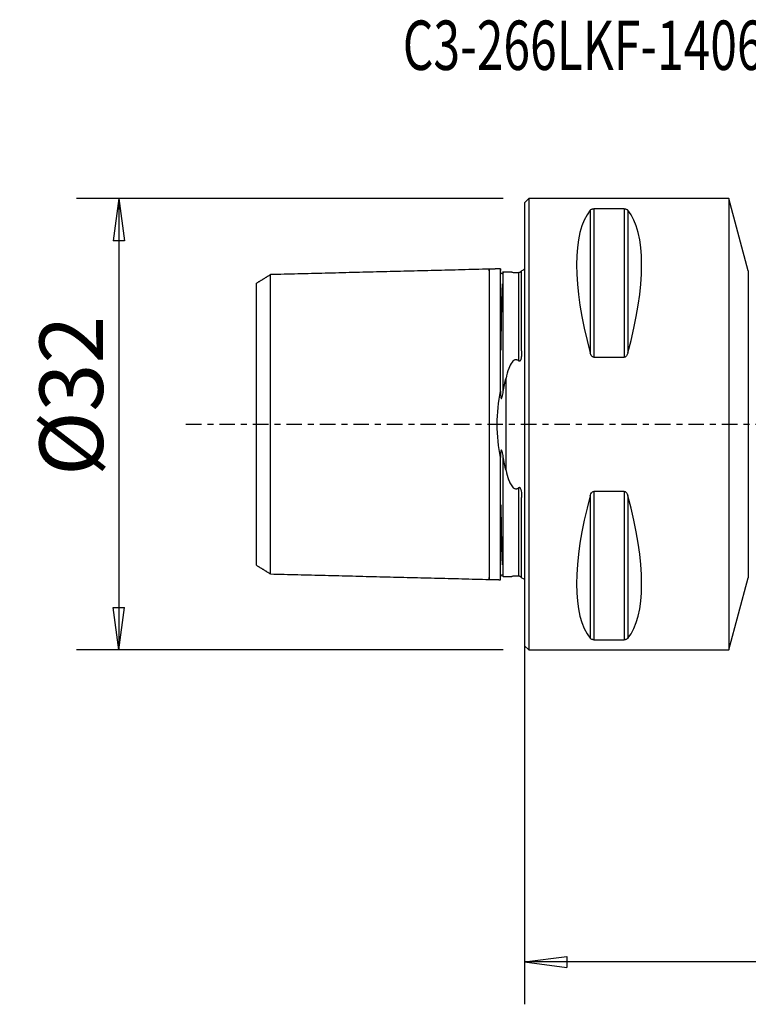
# Model space of a CAD drawing. Units: millimetres. Extents: x -36 to 77, y -41 to 29.
# Drawn here: x -36 to 16, y -41 to 29 of the extents above; entities that cross this region are included whole.
import ezdxf

# ---------------------------------------------------------------- set-up
doc = ezdxf.new("R2010")
doc.units = ezdxf.units.MM
doc.linetypes.add('CENTER', pattern=[47.5, 22, -8.5, 8.5, -8.5])
doc.layers.get('0').update_dxf_attribs({"linetype": 'CONTINUOUS'})
for name, color, linetype in [('1', 4, 'CONTINUOUS'), ('2', 7, 'CONTINUOUS'), ('SK1', 4, 'CONTINUOUS'), ('SK2', 7, 'CONTINUOUS'), ('SK4', 2, 'CENTER'), ('SK6', 5, 'CONTINUOUS')]:
    doc.layers.add(name, color=color, linetype=linetype)
doc.styles.add('DEFAULT', font='simplex.shx')
doc.dimstyles.get("Standard").update_dxf_attribs({"dimtxt": 0.18, "dimasz": 0.18, "dimexe": 0.18, "dimexo": 0.0625, "dimgap": 0.09, "dimtad": 1, "dimzin": 0, "dimdsep": 52, "dimtxsty": 'Standard', "dimcen": 0.09, "dimadec": 0, "dimazin": 0, "dimtfac": 1, "dimtdec": 4, "dimtofl": 0, "dimtmove": 0, "dimatfit": 3, "dimfxl": 1, "dimtolj": 1, "dimtzin": 0, "dimarcsym": 0})

# ---------------------------------------------------------------- blocks, each defined once
blk = doc.blocks.new('DimnDraft3D2')
at = {"layer": '2'}
for p, q in [((0, -1.501), (0, -41.125)), ((60, -15.375), (60, -41.125)), ((0, -38.125), (2.999999, -37.730043)), ((60, -38.125), (0, -38.125)), ((0, -38.125), (3.000001, -38.519957)), ((2.999999, -37.730043), (3.000001, -38.519957)), ((60, -38.125), (56.999999, -37.730043)), ((57.000001, -38.519957), (56.999999, -37.730043)), ((60, -38.125), (57.000001, -38.519957))]:
    blk.add_line(p, q, dxfattribs=at)
at = {"layer": '2', "insert": (28.496053, -37), "char_height": 4.5, "attachment_point": 7, "line_spacing_factor": 1.084337, "style": 'DEFAULT'}
blk.add_mtext('\\W01.000;\\fsimplex.shx,bigfont.shx;60 ', dxfattribs=at)
blk = doc.blocks.new('_CLOSED')
at = {"lineweight": -2}
for p, q in [((-1, 0.166667), (0, 0)), ((-1, 0.166667), (-1, -0.166667)), ((0, 0), (-1, -0.166667)), ((0, 0), (-1, 0))]:
    blk.add_line(p, q, dxfattribs=at)
blk = doc.blocks.new('DimnDraft3D3')
at = {"layer": 'SK2'}
for p, q in [((-1.5, 16), (-31.75, 16)), ((-28.75, 16), (-29.144957, 12.999999)), ((-28.75, 16), (-28.75, -16)), ((-28.75, 16), (-28.355043, 13.000001)), ((-28.355043, 13.000001), (-29.144957, 12.999999)), ((-29.144957, -13.000001), (-28.355043, -12.999999)), ((-28.75, -16), (-29.144957, -13.000001)), ((-28.75, -16), (-28.355043, -12.999999)), ((-1.5, -16), (-31.75, -16))]:
    blk.add_line(p, q, dxfattribs=at)
at = {"layer": 'SK2', "insert": (-29.875, -3.659211), "char_height": 4.5, "attachment_point": 7, "rotation": 90, "line_spacing_factor": 1.084337, "style": 'DEFAULT'}
blk.add_mtext('\\W01.000;\\fsimplex.shx,bigfont.shx;%%c32 ', dxfattribs=at)

msp = doc.modelspace()

# ---------------------------------------------------------------- linework, layer by layer
at = {"layer": '1'}
for p, q in [((0.3, 16), (0, 15.7)), ((0, 15.7), (0, 0)), ((14.5, 16), (0.3, 16)), ((0.3, 16), (0.3, -16)), ((15.8694, 10.8894), (14.5, 16)), ((14.5, 16), (14.5, -16)), ((4.6634, 15.1759), (4.6634, 5.0686)), ((7.0768, 15.277), (4.9232, 15.277)), ((4.9232, 15.277), (4.9232, 4.7555)), ((7.0768, 15.277), (7.0768, 4.7555)), ((7.3366, 15.1759), (7.3366, 5.0686)), ((15.8694, 10.8894), (15.8694, 0)), ((4.9232, 4.7555), (7.0768, 4.7555)), ((0, 0), (0, -15.7)), ((15.8694, 0), (15.8694, -10.8894)), ((7.0768, -4.7555), (4.9232, -4.7555)), ((4.9232, -4.7555), (4.9232, -15.277)), ((7.0768, -4.7555), (7.0768, -15.277)), ((4.6634, -5.0686), (4.6634, -15.1759)), ((7.3366, -5.0686), (7.3366, -15.1759)), ((14.5, -16), (15.8694, -10.8894)), ((4.9232, -15.277), (7.0768, -15.277)), ((0, -15.7), (0.3, -16)), ((0.3, -16), (14.5, -16))]:
    msp.add_line(p, q, dxfattribs=at)
for centre, major_axis, start_param, end_param in [((12.9282, 0), (-7.4939, 15.7934), 0.1614666, 1.0875792), ((-0.9282, 0), (-7.4939, -15.7934), 2.0540135, 2.9801261), ((12.9282, 0), (-7.4939, -15.7934), -1.0875792, -0.1614666), ((-0.9282, 0), (-7.4939, 15.7934), -2.9801261, -2.0540135)]:
    msp.add_ellipse(centre, major_axis=major_axis, ratio=0.341999, start_param=start_param, end_param=end_param, dxfattribs=at)
for points, knots in [([(4.6634, 15.1759), (4.6666, 15.1799), (4.6701, 15.1839), (4.6932, 15.2081), (4.7193, 15.2278), (4.7711, 15.2504), (4.7862, 15.256), (4.8206, 15.2657), (4.8404, 15.27), (4.8771, 15.2749), (4.8935, 15.2763), (4.9144, 15.2769), (4.9188, 15.277), (4.9232, 15.277)], [0, 0, 0, 0, 0.0872973, 0.0872973, 0.5425047, 0.5425047, 0.7000492, 0.7000492, 0.859641, 0.859641, 0.9708005, 0.9708005, 1, 1, 1, 1]), ([(7.0768, 15.277), (7.0891, 15.277), (7.1015, 15.2765), (7.1287, 15.2743), (7.1435, 15.2724), (7.1798, 15.2659), (7.1998, 15.2604), (7.2478, 15.2438), (7.2715, 15.2311), (7.3099, 15.2046), (7.3248, 15.1904), (7.3366, 15.1759)], [0, 0, 0, 0, 0.0824511, 0.0824511, 0.1883831, 0.1883831, 0.3654729, 0.3654729, 0.6808033, 0.6808033, 1, 1, 1, 1]), ([(4.9232, 4.7555), (4.9109, 4.7555), (4.8985, 4.7571), (4.8713, 4.7639), (4.8565, 4.7702), (4.8202, 4.7909), (4.8002, 4.8083), (4.7522, 4.8609), (4.7285, 4.9005), (4.6901, 4.9822), (4.6752, 5.0252), (4.6634, 5.0686)], [0, 0, 0, 0, 0.0824511, 0.0824511, 0.1883831, 0.1883831, 0.3654729, 0.3654729, 0.6808033, 0.6808033, 1, 1, 1, 1]), ([(7.3366, 5.0686), (7.3334, 5.0567), (7.3299, 5.0448), (7.3068, 4.9718), (7.2807, 4.911), (7.2289, 4.8399), (7.2138, 4.8223), (7.1794, 4.7914), (7.1596, 4.7777), (7.1229, 4.7619), (7.1065, 4.7575), (7.0856, 4.7557), (7.0812, 4.7555), (7.0768, 4.7555)], [0, 0, 0, 0, 0.0872973, 0.0872973, 0.5425047, 0.5425047, 0.7000492, 0.7000492, 0.859641, 0.859641, 0.9708005, 0.9708005, 1, 1, 1, 1]), ([(4.6634, -5.0686), (4.6666, -5.0567), (4.6701, -5.0448), (4.6932, -4.9718), (4.7193, -4.911), (4.7711, -4.8399), (4.7862, -4.8223), (4.8206, -4.7914), (4.8404, -4.7777), (4.8771, -4.7619), (4.8935, -4.7575), (4.9144, -4.7557), (4.9188, -4.7555), (4.9232, -4.7555)], [0, 0, 0, 0, 0.0872973, 0.0872973, 0.5425047, 0.5425047, 0.7000492, 0.7000492, 0.859641, 0.859641, 0.9708005, 0.9708005, 1, 1, 1, 1]), ([(7.0768, -4.7555), (7.0891, -4.7555), (7.1015, -4.7571), (7.1287, -4.7639), (7.1435, -4.7702), (7.1798, -4.7909), (7.1998, -4.8083), (7.2478, -4.8609), (7.2715, -4.9005), (7.3099, -4.9822), (7.3248, -5.0252), (7.3366, -5.0686)], [0, 0, 0, 0, 0.0824511, 0.0824511, 0.1883831, 0.1883831, 0.3654729, 0.3654729, 0.6808033, 0.6808033, 1, 1, 1, 1]), ([(4.9232, -15.277), (4.9109, -15.277), (4.8985, -15.2765), (4.8713, -15.2743), (4.8565, -15.2724), (4.8202, -15.2659), (4.8002, -15.2604), (4.7522, -15.2438), (4.7285, -15.2311), (4.6901, -15.2046), (4.6752, -15.1904), (4.6634, -15.1759)], [0, 0, 0, 0, 0.0824511, 0.0824511, 0.1883831, 0.1883831, 0.3654729, 0.3654729, 0.6808033, 0.6808033, 1, 1, 1, 1]), ([(7.3366, -15.1759), (7.3334, -15.1799), (7.3299, -15.1839), (7.3068, -15.2081), (7.2807, -15.2278), (7.2289, -15.2504), (7.2138, -15.256), (7.1794, -15.2657), (7.1596, -15.27), (7.1229, -15.2749), (7.1065, -15.2763), (7.0856, -15.2769), (7.0812, -15.277), (7.0768, -15.277)], [0, 0, 0, 0, 0.0872973, 0.0872973, 0.5425047, 0.5425047, 0.7000492, 0.7000492, 0.859641, 0.859641, 0.9708005, 0.9708005, 1, 1, 1, 1])]:
    msp.add_open_spline(points, degree=3, knots=knots, dxfattribs=at)
at = {"layer": 'SK1'}
for p, q in [((-0.2, 5.197), (-0.2, 10.8835)), ((-1.3071, -3.2741), (-1.3071, 3.2741)), ((-0.2, -10.8835), (-0.2, -5.197))]:
    msp.add_line(p, q, dxfattribs=at)
at = {"layer": 'SK1', "extrusion": (0, 0, -1)}
for centre, start, end in [((0.6, 11.8), 233.130102, 246.421822), ((0.6, -11.8), 113.578178, 126.869898)]:
    msp.add_arc(centre, 1, start, end, dxfattribs=at)
at = {"layer": 'SK1'}
for points, degree in [([(-18.0002, 10.6071), (-18.5001, 10.3014), (-19, 9.9957)], 2), ([(-2.5, 11), (-10.2502, 10.8053), (-18.0003, 10.6106)], 2), ([(-1.695, 11.0202), (-2.0975, 11.0101), (-2.5, 11)], 2), ([(-0.8852, 10.7847), (-1.1926, 10.7847), (-1.5, 10.7847)], 2), ([(-1.5, 2.3083), (-1.4399, 2.6392), (-1.3742, 2.9614), (-1.3071, 3.2741)], 3), ([(-1.3071, -3.2741), (-1.3742, -2.9614), (-1.4399, -2.6392), (-1.5, -2.3083)], 3), ([(-19, -9.9968), (-18.5001, -10.3026), (-18.0002, -10.6084)], 2), ([(-18.0003, -10.6106), (-10.2502, -10.8053), (-2.5, -11)], 2), ([(-2.5, -11), (-2.0975, -11.0101), (-1.695, -11.0202)], 2), ([(-1.5, -10.7847), (-1.1971, -10.7847), (-0.8942, -10.7847)], 2)]:
    msp.add_open_spline(points, degree=degree, dxfattribs=at)
for points, knots in [([(-18.0002, -10.6055), (-18, -10.5884), (-17.9998, -10.5352), (-17.9993, -10.2429), (-17.9991, -9.8136), (-17.9988, -8.678), (-17.9988, -7.938), (-17.9989, -6.2139), (-17.9991, -5.2001), (-17.9996, -2.8924), (-18.0003, -1.5766), (-18.0003, 0.6906), (-18.0001, 1.4142), (-17.9997, 2.7565), (-17.9995, 3.3778), (-17.9991, 5.1377), (-17.9989, 6.1396), (-17.9988, 7.9065), (-17.9988, 8.6314), (-17.9991, 9.7988), (-17.9993, 10.2254), (-17.9998, 10.5276), (-18, 10.583), (-18.0002, 10.6023)], [0, 0, 0, 0, 0.0423601, 0.0423601, 0.15677, 0.15677, 0.2711799, 0.2711799, 0.3855899, 0.3855899, 0.4999998, 0.4999998, 0.5572047, 0.5572047, 0.6144097, 0.6144097, 0.7288196, 0.7288196, 0.8432295, 0.8432295, 0.9576394, 0.9576394, 1, 1, 1, 1]), ([(-2.5, 10.8687), (-2.5, 10.8791), (-2.5, 10.9108), (-2.5, 10.9554), (-2.5, 10.9912), (-2.5, 11.0044), (-2.5, 10.9912), (-2.5, 10.9475), (-2.5, 10.8697), (-2.5, 10.7545), (-2.5, 10.5994), (-2.5, 10.4024), (-2.5, 10.1625), (-2.5, 9.8797), (-2.5, 9.5549), (-2.5, 9.19), (-2.5, 8.7879), (-2.5, 8.3525), (-2.5, 7.8884), (-2.5, 7.4008), (-2.5, 6.8957), (-2.5, 6.3791), (-2.5, 5.8572), (-2.5, 5.3362), (-2.5, 4.822), (-2.5, 4.3201), (-2.5, 3.8349), (-2.5, 3.3706), (-2.5, 2.9301), (-2.5, 2.5152), (-2.5, 2.1267), (-2.5, 1.7645), (-2.5, 1.4271), (-2.5, 1.1121), (-2.5, 0.8162), (-2.5, 0.5355), (-2.5, 0.2651), (-2.5, 0), (-2.5, -0.2651), (-2.5, -0.5355), (-2.5, -0.8162), (-2.5, -1.1121), (-2.5, -1.4271), (-2.5, -1.7645), (-2.5, -2.1267), (-2.5, -2.5152), (-2.5, -2.9301), (-2.5, -3.3706), (-2.5, -3.8349), (-2.5, -4.3201), (-2.5, -4.822), (-2.5, -5.3362), (-2.5, -5.8572), (-2.5, -6.379), (-2.5, -6.8957), (-2.5, -7.4008), (-2.5, -7.8884), (-2.5, -8.3525), (-2.5, -8.7879), (-2.5, -9.19), (-2.5, -9.5549), (-2.5, -9.8797), (-2.5, -10.1625), (-2.5, -10.4024), (-2.5, -10.5994), (-2.5, -10.7545), (-2.5, -10.8697), (-2.5, -10.9475), (-2.5, -10.9912), (-2.5, -11.0044), (-2.5, -10.9912), (-2.5, -10.9554), (-2.5, -10.9108), (-2.5, -10.8791), (-2.5, -10.8687)], [0, 0, 0, 0, 0.0064306, 0.0205326, 0.0346346, 0.0487366, 0.0628385, 0.0769405, 0.0910425, 0.1051445, 0.1192465, 0.1333485, 0.1474505, 0.1615524, 0.1756544, 0.1897564, 0.2038584, 0.2179604, 0.2320624, 0.2461644, 0.2602663, 0.2743683, 0.2884703, 0.3025723, 0.3166743, 0.3307763, 0.3448783, 0.3589802, 0.3730822, 0.3871842, 0.4012862, 0.4153882, 0.4294902, 0.4435922, 0.4576941, 0.4717961, 0.4858981, 0.5000001, 0.5141021, 0.5282041, 0.5423061, 0.5564081, 0.57051, 0.584612, 0.598714, 0.612816, 0.626918, 0.64102, 0.655122, 0.6692239, 0.6833259, 0.6974279, 0.7115299, 0.7256319, 0.7397339, 0.7538359, 0.7679378, 0.7820398, 0.7961418, 0.8102438, 0.8243458, 0.8384478, 0.8525498, 0.8666517, 0.8807537, 0.8948557, 0.9089577, 0.9230597, 0.9371617, 0.9512637, 0.9653656, 0.9794676, 0.9935696, 1, 1, 1, 1]), ([(-1.7, 2.344), (-1.7, 2.4164), (-1.7, 2.4884), (-1.7, 2.8062), (-1.7, 3.0479), (-1.7, 3.5211), (-1.7, 3.7531), (-1.7, 4.2069), (-1.7, 4.4291), (-1.7, 5.081), (-1.7, 5.4967), (-1.7, 6.2867), (-1.7, 6.6621), (-1.7, 7.3708), (-1.7, 7.7052), (-1.7, 8.3306), (-1.7, 8.6225), (-1.7, 9.1613), (-1.7, 9.4088), (-1.7, 9.856), (-1.7, 10.0563), (-1.7, 10.4051), (-1.7, 10.5542), (-1.7, 10.7345), (-1.7, 10.7875), (-1.7, 10.8781), (-1.7, 10.9158), (-1.7, 11.0043), (-1.6999, 11.0304), (-1.6999, 11.0094), (-1.6999, 10.9923), (-1.6999, 10.9496), (-1.6999, 10.9325), (-1.6999, 10.9123)], [0, 0, 0, 0, 0.0127559, 0.0127559, 0.056595, 0.056595, 0.1004191, 0.1004191, 0.1442339, 0.1442339, 0.2320888, 0.2320888, 0.3198913, 0.3198913, 0.4076672, 0.4076672, 0.4954308, 0.4954308, 0.5831928, 0.5831928, 0.6709633, 0.6709633, 0.7587551, 0.7587551, 0.8025631, 0.8025631, 0.8463748, 0.8463748, 0.9343041, 0.9343041, 0.9781312, 0.9781312, 1, 1, 1, 1]), ([(-1.5, 10.7292), (-1.5224, 10.7103), (-1.5455, 10.6896), (-1.5873, 10.6788), (-1.5943, 10.6776), (-1.6056, 10.6782), (-1.6088, 10.6786), (-1.616, 10.6802), (-1.62, 10.6814), (-1.6267, 10.6847), (-1.6288, 10.6859), (-1.6333, 10.6888), (-1.6358, 10.6906), (-1.64, 10.6943), (-1.6418, 10.696), (-1.6452, 10.6995), (-1.6469, 10.7014), (-1.6506, 10.7059), (-1.6526, 10.7087), (-1.6579, 10.7163), (-1.6605, 10.721), (-1.6712, 10.7412), (-1.6755, 10.7542), (-1.6941, 10.8148), (-1.697, 10.8518), (-1.6994, 10.8952), (-1.6997, 10.9039), (-1.6999, 10.9123)], [0, 0, 0, 0, 0.3759679, 0.3759679, 0.4444642, 0.4444642, 0.468991, 0.468991, 0.4945586, 0.4945586, 0.5047553, 0.5047553, 0.5151401, 0.5151401, 0.5219856, 0.5219856, 0.5288156, 0.5288156, 0.5391065, 0.5391065, 0.5591319, 0.5591319, 0.6324033, 0.6324033, 0.9242678, 0.9242678, 1, 1, 1, 1]), ([(-1.5, 2.3083), (-1.5, 2.3527), (-1.5, 2.5272), (-1.5, 2.8454), (-1.5, 3.278), (-1.5, 3.7348), (-1.5, 4.2128), (-1.5, 4.7081), (-1.5, 5.216), (-1.5, 5.7311), (-1.5, 6.2474), (-1.5, 6.7589), (-1.5, 7.2593), (-1.5, 7.7425), (-1.5, 8.2025), (-1.5, 8.6342), (-1.5, 9.0328), (-1.5, 9.3945), (-1.5, 9.7165), (-1.5, 9.9967), (-1.5, 10.2343), (-1.5, 10.4293), (-1.5, 10.5827), (-1.5, 10.6965), (-1.5, 10.7733), (-1.5, 10.8164), (-1.5, 10.828), (-1.5, 10.8233), (-1.5, 10.8197)], [0, 0, 0, 0, 0.0138896, 0.0538839, 0.0938783, 0.1338726, 0.173867, 0.2138613, 0.2538557, 0.29385, 0.3338444, 0.3738387, 0.4138331, 0.4538274, 0.4938218, 0.5338161, 0.5738105, 0.6138048, 0.6537992, 0.6937935, 0.7337878, 0.7737822, 0.8137765, 0.8537709, 0.8937652, 0.9337596, 0.9737539, 1, 1, 1, 1]), ([(-0.8999, 10.7841), (-0.8684, 10.7797), (-0.8328, 10.7753), (-0.7677, 10.7689), (-0.7422, 10.7667), (-0.6923, 10.7636), (-0.6685, 10.7626), (-0.6231, 10.7615), (-0.6012, 10.7613), (-0.5588, 10.7618), (-0.5378, 10.7624), (-0.4882, 10.7646), (-0.4608, 10.7666), (-0.4235, 10.7698), (-0.4115, 10.7709), (-0.4, 10.7721)], [0, 0, 0, 0, 0.2895913, 0.2895913, 0.4456416, 0.4456416, 0.5651507, 0.5651507, 0.66567, 0.66567, 0.765874, 0.765874, 0.9206095, 0.9206095, 1, 1, 1, 1]), ([(-0.4, 10.7721), (-0.3941, 10.7727), (-0.3876, 10.7735), (-0.375, 10.7755), (-0.369, 10.7767), (-0.3578, 10.7791), (-0.3526, 10.7804), (-0.3424, 10.7831), (-0.3374, 10.7845), (-0.3265, 10.788), (-0.3207, 10.7901), (-0.3066, 10.7955), (-0.2992, 10.7988), (-0.2733, 10.8112), (-0.2618, 10.8188), (-0.2129, 10.8527), (-0.2062, 10.8665), (-0.2019, 10.8746), (-0.2019, 10.8746), (-0.2019, 10.8746)], [0, 0, 0, 0, 0.034889, 0.034889, 0.0617027, 0.0617027, 0.0827725, 0.0827725, 0.1038573, 0.1038573, 0.1324567, 0.1324567, 0.1833038, 0.1833038, 0.3421473, 0.3421473, 0.9999942, 0.9999942, 1, 1, 1, 1]), ([(-0.4, 4.4893), (-0.4, 4.5625), (-0.4, 4.8024), (-0.4, 5.216), (-0.4, 5.7311), (-0.4, 6.2474), (-0.4, 6.7589), (-0.4, 7.2593), (-0.4, 7.7425), (-0.4, 8.2025), (-0.4, 8.6342), (-0.4, 9.0328), (-0.4, 9.3945), (-0.4, 9.7165), (-0.4, 9.9967), (-0.4, 10.2343), (-0.4, 10.4293), (-0.4, 10.5827), (-0.4, 10.6965), (-0.4, 10.7496), (-0.4, 10.7707), (-0.4, 10.7721)], [0, 0, 0, 0, 0.0252822, 0.0823689, 0.1394557, 0.1965424, 0.2536291, 0.3107158, 0.3678026, 0.4248893, 0.481976, 0.5390627, 0.5961495, 0.6532362, 0.7103229, 0.7674096, 0.8244964, 0.8815831, 0.9386698, 0.9957565, 1, 1, 1, 1]), ([(-19, -9.9955), (-19, -9.9836), (-19, -9.8105), (-19, -8.8423), (-19, -6.7303), (-19, -3.8823), (-19, -0.0569), (-19, 3.8071), (-19, 6.6787), (-19, 8.8128), (-19, 9.8027), (-19, 9.9823), (-19, 9.9948)], [0, 0, 0, 0, 0.0453862, 0.158853, 0.2723251, 0.3856961, 0.4984514, 0.6117695, 0.7255037, 0.8392564, 0.9529681, 1, 1, 1, 1]), ([(-1.5809, 9.954), (-1.5868, 9.8298), (-1.6007, 9.4864), (-1.6209, 8.7776), (-1.6416, 7.8524), (-1.6594, 6.8103), (-1.6718, 5.9353), (-1.6775, 5.3904), (-1.6789, 5.2454)], [0, 0, 0, 0, 0.1389753, 0.344861, 0.5505823, 0.7492509, 0.9346988, 1, 1, 1, 1]), ([(-0.2, 5.197), (-0.2, 5.0798), (-0.2035, 4.9602), (-0.2217, 4.781), (-0.2296, 4.7225), (-0.2487, 4.6344), (-0.2564, 4.6046), (-0.2747, 4.5533), (-0.284, 4.5312), (-0.3037, 4.501), (-0.3115, 4.4912), (-0.3255, 4.4797), (-0.3304, 4.4764), (-0.341, 4.4716), (-0.3468, 4.4701), (-0.3575, 4.4693), (-0.3626, 4.4697), (-0.3744, 4.4725), (-0.381, 4.4757), (-0.3916, 4.4823), (-0.3959, 4.4857), (-0.4, 4.4893)], [0, 0, 0, 0, 0.4497381, 0.4497381, 0.664402, 0.664402, 0.7737612, 0.7737612, 0.8562451, 0.8562451, 0.8976623, 0.8976623, 0.917065, 0.917065, 0.9367346, 0.9367346, 0.9541242, 0.9541242, 0.9799391, 0.9799391, 1, 1, 1, 1]), ([(-0.4, 4.4893), (-0.4205, 4.5075), (-0.4428, 4.5245), (-0.4922, 4.5533), (-0.52, 4.5652), (-0.5702, 4.5763), (-0.5921, 4.5781), (-0.6349, 4.5756), (-0.6562, 4.5713), (-0.7052, 4.555), (-0.7321, 4.5405), (-0.8017, 4.4926), (-0.8393, 4.4535), (-0.9854, 4.2734), (-1.0562, 4.11), (-1.1981, 3.7304), (-1.2576, 3.505), (-1.3071, 3.2741)], [0, 0, 0, 0, 0.0449734, 0.0449734, 0.0906738, 0.0906738, 0.1226387, 0.1226387, 0.1545498, 0.1545498, 0.2015521, 0.2015521, 0.2908953, 0.2908953, 0.5989826, 0.5989826, 1, 1, 1, 1]), ([(-1.7, -2.344), (-1.826, -1.61), (-1.928, -0.809), (-1.9291, 0.7954), (-1.8284, 1.5961), (-1.7, 2.344)], [0, 0, 0, 0, 0.5, 0.5, 1, 1, 1, 1]), ([(-1.7, 2.344), (-1.6996, 2.2203), (-1.6979, 2.0947), (-1.6792, 1.9363), (-1.6747, 1.9024), (-1.6626, 1.8627), (-1.6598, 1.8548), (-1.6546, 1.8451), (-1.6529, 1.8425), (-1.6493, 1.8379), (-1.6472, 1.8359), (-1.6433, 1.8336), (-1.6416, 1.833), (-1.6382, 1.8327), (-1.6365, 1.833), (-1.6323, 1.8344), (-1.6299, 1.8361), (-1.6219, 1.8433), (-1.6173, 1.8505), (-1.5969, 1.8878), (-1.5863, 1.9236), (-1.5439, 2.0716), (-1.5214, 2.1903), (-1.5, 2.3083)], [0, 0, 0, 0, 0.3491782, 0.3491782, 0.4414854, 0.4414854, 0.4644182, 0.4644182, 0.4732978, 0.4732978, 0.4823363, 0.4823363, 0.4888607, 0.4888607, 0.4953514, 0.4953514, 0.5061285, 0.5061285, 0.5340137, 0.5340137, 0.6449419, 0.6449419, 1, 1, 1, 1]), ([(-1.5, -2.3083), (-1.5222, -2.1859), (-1.5452, -2.0625), (-1.5865, -1.9242), (-1.5935, -1.9025), (-1.605, -1.8747), (-1.6082, -1.8676), (-1.6153, -1.8539), (-1.6193, -1.8473), (-1.626, -1.8396), (-1.6281, -1.8375), (-1.6327, -1.8343), (-1.6353, -1.8331), (-1.6397, -1.8328), (-1.6415, -1.833), (-1.6449, -1.8344), (-1.6465, -1.8355), (-1.6502, -1.8388), (-1.6522, -1.8414), (-1.6572, -1.8495), (-1.6598, -1.8556), (-1.6718, -1.8889), (-1.6763, -1.9187), (-1.6961, -2.0624), (-1.6983, -2.178), (-1.6998, -2.3092), (-1.6999, -2.3266), (-1.7, -2.344)], [0, 0, 0, 0, 0.3659271, 0.3659271, 0.4349884, 0.4349884, 0.4594704, 0.4594704, 0.4845233, 0.4845233, 0.4950005, 0.4950005, 0.5056853, 0.5056853, 0.5122778, 0.5122778, 0.5188614, 0.5188614, 0.5285089, 0.5285089, 0.5469916, 0.5469916, 0.6283024, 0.6283024, 0.9506864, 0.9506864, 1, 1, 1, 1]), ([(-1.6999, -11.0201), (-1.6999, -11.0201), (-1.6999, -11.0196), (-1.6999, -11.0142), (-1.7, -11.0004), (-1.7, -10.9333), (-1.7, -10.8542), (-1.7, -10.6378), (-1.7, -10.5001), (-1.7, -10.1729), (-1.7, -9.9829), (-1.7, -9.5555), (-1.7, -9.3176), (-1.7, -8.7974), (-1.7, -8.5146), (-1.7, -7.9069), (-1.7, -7.5813), (-1.7, -6.8897), (-1.7, -6.5228), (-1.7, -5.7498), (-1.7, -5.3424), (-1.7, -4.703), (-1.7, -4.485), (-1.7, -4.0394), (-1.7, -3.8115), (-1.7, -3.3464), (-1.7, -3.1088), (-1.7, -2.6948), (-1.7, -2.5205), (-1.7, -2.344)], [0, 0, 0, 0, 0.011267, 0.011267, 0.0589395, 0.0589395, 0.154536, 0.154536, 0.2500714, 0.2500714, 0.3455757, 0.3455757, 0.4410656, 0.4410656, 0.5365527, 0.5365527, 0.6320479, 0.6320479, 0.7275646, 0.7275646, 0.8231246, 0.8231246, 0.870793, 0.870793, 0.9184693, 0.9184693, 0.9661578, 0.9661578, 1, 1, 1, 1]), ([(-1.5, -10.8197), (-1.5, -10.8233), (-1.5, -10.828), (-1.5, -10.8164), (-1.5, -10.7733), (-1.5, -10.6965), (-1.5, -10.5827), (-1.5, -10.4293), (-1.5, -10.2343), (-1.5, -9.9967), (-1.5, -9.7165), (-1.5, -9.3945), (-1.5, -9.0328), (-1.5, -8.6342), (-1.5, -8.2025), (-1.5, -7.7425), (-1.5, -7.2593), (-1.5, -6.759), (-1.5, -6.2474), (-1.5, -5.7311), (-1.5, -5.216), (-1.5, -4.7081), (-1.5, -4.2128), (-1.5, -3.7348), (-1.5, -3.278), (-1.5, -2.8454), (-1.5, -2.5272), (-1.5, -2.3527), (-1.5, -2.3083)], [0, 0, 0, 0, 0.0262486, 0.0662428, 0.1062371, 0.1462313, 0.1862256, 0.2262198, 0.266214, 0.3062083, 0.3462025, 0.3861968, 0.426191, 0.4661852, 0.5061795, 0.5461737, 0.586168, 0.6261622, 0.6661564, 0.7061507, 0.7461449, 0.7861392, 0.8261334, 0.8661276, 0.9061219, 0.9461161, 0.9861103, 1, 1, 1, 1]), ([(-1.3071, -3.2741), (-1.2583, -3.5015), (-1.1999, -3.7235), (-1.0838, -4.0371), (-1.0415, -4.1368), (-0.9383, -4.328), (-0.8782, -4.4237), (-0.7671, -4.5173), (-0.7417, -4.5351), (-0.692, -4.5599), (-0.6682, -4.5685), (-0.6229, -4.5771), (-0.601, -4.5783), (-0.5587, -4.5745), (-0.5377, -4.5697), (-0.4882, -4.552), (-0.4608, -4.5363), (-0.4236, -4.5094), (-0.4115, -4.4996), (-0.4, -4.4893)], [0, 0, 0, 0, 0.3948875, 0.3948875, 0.5839233, 0.5839233, 0.7756403, 0.7756403, 0.8247817, 0.8247817, 0.8625177, 0.8625177, 0.8942626, 0.8942626, 0.9259068, 0.9259068, 0.974831, 0.974831, 1, 1, 1, 1]), ([(-0.4, -4.4893), (-0.3941, -4.4841), (-0.3876, -4.4794), (-0.375, -4.473), (-0.369, -4.4709), (-0.3578, -4.4693), (-0.3526, -4.4693), (-0.3425, -4.4712), (-0.3375, -4.473), (-0.3266, -4.4787), (-0.3208, -4.4832), (-0.3067, -4.4968), (-0.2994, -4.5071), (-0.2735, -4.5503), (-0.262, -4.5865), (-0.2132, -4.768), (-0.2064, -4.9157), (-0.2006, -5.1049), (-0.2, -5.1511), (-0.2, -5.197)], [0, 0, 0, 0, 0.0288407, 0.0288407, 0.0509956, 0.0509956, 0.0683898, 0.0683898, 0.0857973, 0.0857973, 0.1093779, 0.1093779, 0.1512773, 0.1512773, 0.2820995, 0.2820995, 0.8238745, 0.8238745, 1, 1, 1, 1]), ([(-0.4, -10.7721), (-0.4, -10.7707), (-0.4, -10.7496), (-0.4, -10.6965), (-0.4, -10.5827), (-0.4, -10.4293), (-0.4, -10.2343), (-0.4, -9.9967), (-0.4, -9.7165), (-0.4, -9.3945), (-0.4, -9.0328), (-0.4, -8.6342), (-0.4, -8.2025), (-0.4, -7.7425), (-0.4, -7.2593), (-0.4, -6.759), (-0.4, -6.2474), (-0.4, -5.7311), (-0.4, -5.216), (-0.4, -4.8024), (-0.4, -4.5625), (-0.4, -4.4893)], [0, 0, 0, 0, 0.0042434, 0.0613302, 0.1184169, 0.1755036, 0.2325903, 0.2896771, 0.3467638, 0.4038505, 0.4609373, 0.518024, 0.5751107, 0.6321974, 0.6892842, 0.7463709, 0.8034576, 0.8605444, 0.9176311, 0.9747178, 1, 1, 1, 1]), ([(-1.6741, -5.6993), (-1.6695, -6.0743), (-1.6593, -6.8226), (-1.6415, -7.8514), (-1.6209, -8.7779), (-1.6007, -9.4864), (-1.5868, -9.8298), (-1.5809, -9.954)], [0, 0, 0, 0, 0.1941986, 0.4078613, 0.6291097, 0.8505348, 1, 1, 1, 1]), ([(-1.6999, -10.9123), (-1.6992, -10.874), (-1.6973, -10.8323), (-1.6785, -10.7628), (-1.674, -10.7468), (-1.6608, -10.7214), (-1.6576, -10.7158), (-1.6519, -10.7076), (-1.6502, -10.7054), (-1.6465, -10.701), (-1.6445, -10.6987), (-1.6406, -10.6948), (-1.6387, -10.6931), (-1.6346, -10.6898), (-1.6324, -10.6882), (-1.6266, -10.6845), (-1.6233, -10.683), (-1.6079, -10.677), (-1.5996, -10.6775), (-1.5611, -10.682), (-1.5417, -10.6972), (-1.5148, -10.717), (-1.5072, -10.7231), (-1.5, -10.7292)], [0, 0, 0, 0, 0.3431549, 0.3431549, 0.4382404, 0.4382404, 0.4619063, 0.4619063, 0.4700827, 0.4700827, 0.4784036, 0.4784036, 0.485616, 0.485616, 0.4949848, 0.4949848, 0.5122553, 0.5122553, 0.5862241, 0.5862241, 0.878019, 0.878019, 1, 1, 1, 1]), ([(-0.4, -10.7721), (-0.4205, -10.77), (-0.4429, -10.768), (-0.4923, -10.7644), (-0.5202, -10.7629), (-0.5704, -10.7616), (-0.5924, -10.7613), (-0.6352, -10.7617), (-0.6566, -10.7622), (-0.7056, -10.7643), (-0.7326, -10.7661), (-0.8024, -10.7719), (-0.8401, -10.7764), (-0.8836, -10.782), (-0.8936, -10.7834), (-0.9033, -10.7847)], [0, 0, 0, 0, 0.1407072, 0.1407072, 0.2836915, 0.2836915, 0.3837856, 0.3837856, 0.483705, 0.483705, 0.6311465, 0.6311465, 0.9116932, 0.9116932, 1, 1, 1, 1]), ([(-0.2158, -10.8564), (-0.2158, -10.8564), (-0.2158, -10.8564), (-0.2217, -10.85), (-0.2296, -10.8424), (-0.2487, -10.8277), (-0.2564, -10.8222), (-0.2747, -10.8111), (-0.284, -10.8058), (-0.3039, -10.7967), (-0.3117, -10.7934), (-0.3257, -10.7883), (-0.3307, -10.7867), (-0.3412, -10.7834), (-0.347, -10.7818), (-0.3577, -10.7791), (-0.3628, -10.778), (-0.3746, -10.7756), (-0.3812, -10.7745), (-0.3918, -10.773), (-0.396, -10.7725), (-0.4, -10.7721)], [0, 0, 0, 0, 0.0008024, 0.0008024, 0.3899558, 0.3899558, 0.5884114, 0.5884114, 0.7388738, 0.7388738, 0.8144371, 0.8144371, 0.8496698, 0.8496698, 0.8853796, 0.8853796, 0.9170158, 0.9170158, 0.9642917, 0.9642917, 1, 1, 1, 1])]:
    msp.add_open_spline(points, degree=3, knots=knots, dxfattribs=at)
at = {"layer": 'SK4', "ltscale": 0.05}
msp.add_line((-24, 0), (65, 0), dxfattribs=at)

# ---------------------------------------------------------------- texts
at = {"layer": 'SK6', "insert": (-8.625, 25.125), "char_height": 3.5, "attachment_point": 7, "line_spacing_factor": 1.084337, "style": 'DEFAULT'}
msp.add_mtext('\\W00.713;\\fsimplex.shx,bigfont.shx;C3-266LKF-14060-16 ', dxfattribs=at)

# ---------------------------------------------------------------- dimensions: what is measured, and where the dimension line sits
at = {"layer": '2', "lineweight": -3}
dim = msp.add_linear_dim(base=(0, -38.125), p1=(60, -15.375), p2=(0, -1.501), dimstyle='Standard', override={"dimtxt": 4.5, "dimasz": 3, "dimexe": 3, "dimexo": 1.5, "dimgap": 2.25, "dimtad": 1, "dimtih": 0, "dimdec": 3, "dimzin": 8, "dimpost": '<>', "dimtxsty": 'DEFAULT', "dimblk1": 'CLOSED', "dimblk2": 'CLOSED', "dimsah": 1, "dimclrd": 2, "dimclre": 2, "dimclrt": 7, "dimtdec": 3, "dimtofl": 1, "dimtmove": 0}, dxfattribs=at)
dim.commit()
dim.dimension.update_dxf_attribs({"geometry": 'DimnDraft3D2', "text_midpoint": (27.3711, -38.125)})
at = {"layer": 'SK2', "lineweight": -3}
dim = msp.add_linear_dim(base=(-28.75, -16), p1=(-1.5, 16), p2=(-1.5, -16), angle=90, dimstyle='Standard', override={"dimtxt": 4.5, "dimasz": 3, "dimexe": 3, "dimexo": 1.5, "dimgap": 2.25, "dimtad": 1, "dimtih": 0, "dimtoh": 0, "dimdec": 3, "dimzin": 8, "dimpost": '<>', "dimtxsty": 'DEFAULT', "dimblk1": 'CLOSED', "dimblk2": 'CLOSED', "dimsah": 1, "dimclrd": 2, "dimclre": 2, "dimclrt": 7, "dimtdec": 3, "dimtofl": 1, "dimtmove": 0}, dxfattribs=at)
dim.commit()
dim.dimension.update_dxf_attribs({"geometry": 'DimnDraft3D3', "text_midpoint": (-28.75, -4.7842)})

doc.saveas('drawing.dxf')
